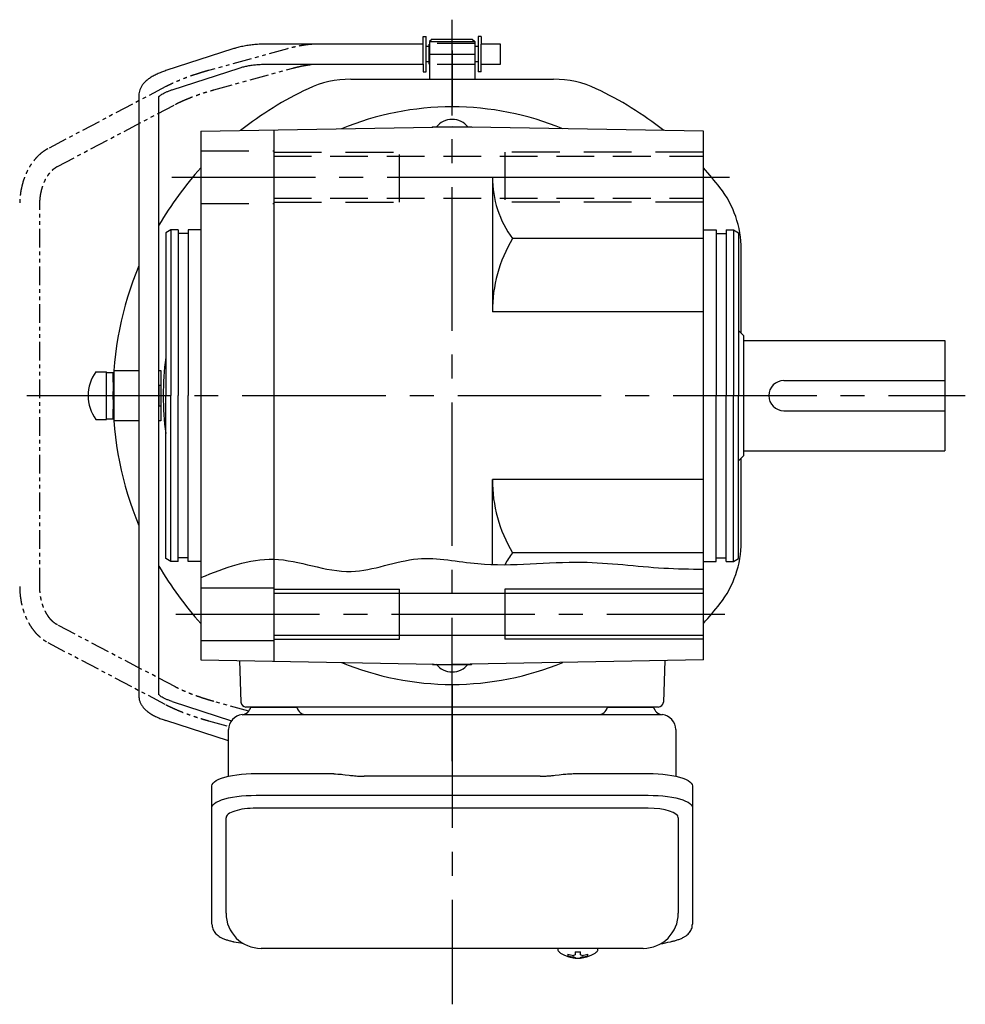
# Model space of a CAD drawing. Extents: x -577 to 744, y 55 to 691.
# Drawn here: x 85 to 274, y 55 to 251 of the extents above; entities that cross this region are included whole.
import ezdxf

# ---------------------------------------------------------------- set-up
doc = ezdxf.new("R2010")
doc.units = 0
doc.header["$LTSCALE"] = 3
doc.header["$MEASUREMENT"] = 0
for name, pattern in [('HIDDEN', [3.75, 2.5, -1.25]), ('HIDDEN2', [4.7625, 3.175, -1.5875]), ('PHANTOM', [2.5, 1.25, -0.25, 0.25, -0.25, 0.25, -0.25]), ('sekkei(A2)', [14.2875, 9.525, -1.5875, 1.5875, -1.5875])]:
    doc.linetypes.add(name, pattern=pattern)
doc.layers.get('0').update_dxf_attribs({"linetype": 'CONTINUOUS'})
for name, color, linetype in [('CENTER', 3, 'sekkei(A2)'), ('HIDDEN', 1, 'HIDDEN'), ('HIDS', 1, 'HIDDEN2'), ('HOJO', 4, 'CONTINUOUS'), ('PHANTOM', 2, 'PHANTOM')]:
    doc.layers.add(name, color=color, linetype=linetype)

msp = doc.modelspace()

# ---------------------------------------------------------------- linework, layer by layer
for p, q in [((165.7, 246), (165.7, 247.5)), ((165.7, 247.5), (166.3, 247.5)), ((166.3, 240.5), (166.3, 247.5)), ((177.2, 247.5), (176.6, 247.5)), ((176.6, 247.5), (176.6, 240.5)), ((177.2, 247.5), (177.2, 246)), ((165.7, 246), (134.43, 246)), ((165.7, 242), (165.7, 246)), ((166.9, 245.52), (166.3, 245.52)), ((166.9, 242), (166.9, 246)), ((166.9, 246), (166.95, 246)), ((167.45, 247), (166.95, 246.5)), ((166.95, 246.5), (166.95, 239)), ((166.95, 246.5), (175.95, 246.5)), ((167.45, 247), (175.45, 247)), ((175.45, 247), (175.95, 246.5)), ((175.95, 246.5), (175.95, 239)), ((176, 246), (175.95, 246)), ((176, 242), (176, 246)), ((176.6, 245.52), (176, 245.52)), ((181.1, 246), (177.2, 246)), ((177.2, 242), (177.2, 246)), ((181.1, 245.84), (181.1, 246)), ((181.1, 242), (181.1, 245.84)), ((127.82, 245.04), (114.51, 240.71)), ((115.74, 236.91), (129.05, 241.23)), ((134.43, 242), (165.7, 242)), ((165.7, 242), (165.7, 240.5)), ((166.9, 242.47), (166.3, 242.47)), ((166.9, 242), (166.95, 242)), ((175.95, 242), (176, 242)), ((176.6, 242.47), (176, 242.47)), ((177.2, 242), (181.1, 242)), ((177.2, 240.5), (177.2, 242)), ((165.7, 240.5), (166.3, 240.5)), ((177.2, 240.5), (176.6, 240.5)), ((151.27, 239), (191.63, 239)), ((109.1, 235.77), (109.1, 116.23)), ((113.1, 116.45), (113.1, 235.55)), ((167.57, 229.5), (167.45, 229.43)), ((167.57, 229.5), (175.33, 229.5)), ((175.33, 229.5), (175.45, 229.43)), ((179.45, 219.5), (221.45, 219.5)), ((228.95, 188.5), (228.95, 205.15)), ((100.57, 180.75), (102.7, 180.75)), ((102.7, 171.25), (102.7, 180.75)), ((102.7, 180.6), (104, 180.6)), ((104, 178.62), (104, 180.6)), ((104.15, 181), (109.1, 181)), ((113.5, 178), (113.1, 178)), ((104, 171.4), (104, 173.38)), ((100.57, 171.25), (102.7, 171.25)), ((102.7, 171.4), (104, 171.4)), ((109.1, 171), (104.15, 171)), ((228.95, 146.85), (228.95, 163.5)), ((121.45, 137.75), (135.95, 137.75)), ((160.95, 127.5), (160.95, 137.5)), ((181.95, 137.5), (181.95, 127.5)), ((135.95, 136.7), (221.45, 136.7)), ((135.95, 128.3), (221.45, 128.3)), ((121.45, 127.25), (135.95, 127.25)), ((129.13, 123.24), (129.42, 114.97)), ((167.57, 122.5), (167.45, 122.57)), ((167.57, 122.5), (175.33, 122.5)), ((175.33, 122.5), (175.45, 122.57)), ((213.77, 123.24), (213.48, 114.97)), ((115.74, 115.09), (127.53, 111.27)), ((212.48, 114), (130.42, 114)), ((131.39, 114), (140.51, 114)), ((202.39, 114), (211.51, 114)), ((126.95, 107.25), (114.51, 111.29)), ((210.45, 93.87), (132.45, 93.87)), ((126.45, 72.95), (126.45, 91.92)), ((216.45, 91.92), (216.45, 72.95)), ((192.48, 65.95), (192.45, 65.81)), ((192.45, 65.95), (192.45, 65.81)), ((195.93, 65.26), (195.93, 64.67)), ((196.96, 64.67), (196.96, 65.26)), ((200.45, 65.8), (200.42, 65.95)), ((200.45, 65.81), (200.45, 65.95)), ((195.93, 64.13), (195.93, 64.03)), ((196.96, 64.03), (196.96, 64.13))]:
    msp.add_line(p, q)
at = {"linetype": 'ByBlock'}
for p, q in [((121.45, 228.63), (171.45, 229.5)), ((221.45, 228.63), (171.45, 229.5)), ((121.45, 228.63), (121.45, 123.37)), ((135.95, 228.88), (135.95, 123.12)), ((221.45, 123.37), (221.45, 228.63)), ((179.45, 219.5), (179.45, 192.7)), ((115.45, 209), (114.45, 208.42)), ((114.45, 208.42), (114.45, 176)), ((116.95, 209), (115.45, 209)), ((115.45, 209), (115.45, 176)), ((116.95, 209), (116.95, 176)), ((118.95, 208.3), (116.95, 208.3)), ((121.45, 209), (118.95, 209)), ((118.95, 209), (118.95, 176)), ((221.45, 209), (223.95, 209)), ((223.95, 209), (223.95, 176)), ((223.95, 208.3), (225.95, 208.3)), ((225.95, 209), (225.95, 176)), ((225.95, 209), (227.45, 209)), ((227.45, 209), (227.45, 176)), ((227.45, 209), (228.45, 208.42)), ((228.45, 208.42), (228.45, 176)), ((221.45, 207.28), (183.43, 207.28)), ((221.45, 192.7), (179.45, 192.7)), ((228.45, 189), (229.45, 188)), ((229.45, 188), (229.45, 164)), ((229.45, 187), (269.45, 187)), ((269.45, 187), (269.45, 165)), ((237.45, 179), (269.45, 179)), ((114.45, 143.58), (114.45, 176)), ((115.45, 143), (115.45, 176)), ((116.95, 143), (116.95, 176)), ((118.95, 143), (118.95, 176)), ((223.95, 143), (223.95, 176)), ((225.95, 143), (225.95, 176)), ((227.45, 143), (227.45, 176)), ((228.45, 143.58), (228.45, 176)), ((237.45, 173), (269.45, 173)), ((229.45, 165), (269.45, 165)), ((229.45, 164), (228.45, 163)), ((179.45, 142.37), (179.45, 159.3)), ((221.45, 159.3), (179.45, 159.3)), ((115.45, 143), (114.45, 143.58)), ((118.95, 143.7), (116.95, 143.7)), ((221.45, 144.72), (183.43, 144.72)), ((223.95, 143.7), (225.95, 143.7)), ((227.45, 143), (228.45, 143.58)), ((116.95, 143), (115.45, 143)), ((121.45, 143), (118.95, 143)), ((221.45, 143), (223.95, 143)), ((225.95, 143), (227.45, 143)), ((121.45, 123.37), (171.45, 122.5)), ((221.45, 123.37), (171.45, 122.5))]:
    msp.add_line(p, q, dxfattribs=at)
at = {"color": 7, "linetype": 'Continuous', "lineweight": 25}
for p, q in [((104.15, 181), (104.15, 171)), ((113.1, 178), (113.1, 181)), ((113.1, 181), (113.5, 181)), ((113.5, 181), (113.5, 178)), ((113.1, 178), (113.1, 174)), ((113.5, 178), (113.5, 174)), ((113.1, 174), (113.5, 174)), ((113.1, 171), (113.1, 174)), ((113.5, 174), (113.5, 171)), ((113.5, 171), (113.1, 171)), ((129.77, 112.5), (133.95, 112.5)), ((133.95, 112.5), (213.13, 112.5)), ((126.95, 100.22), (126.95, 109.5)), ((215.95, 109.5), (215.95, 100.22)), ((132.45, 100.75), (146.57, 100.75)), ((150.19, 100.53), (150.93, 100.43)), ((188.95, 100.23), (153.95, 100.23)), ((191.97, 100.43), (192.71, 100.53)), ((196.33, 100.75), (210.45, 100.75)), ((123.65, 94), (123.65, 98.33)), ((219.25, 98.33), (219.25, 94)), ((132.45, 96.43), (210.45, 96.43)), ((123.65, 70.74), (123.65, 94)), ((219.25, 94), (219.25, 70.74)), ((209.45, 65.95), (133.45, 65.95))]:
    msp.add_line(p, q, dxfattribs=at)
for points in [[(123.65, 98.33), (123.71, 98.6), (123.87, 98.87), (124.14, 99.13), (124.52, 99.38), (125, 99.62), (125.57, 99.84), (126.23, 100.04), (126.96, 100.22), (127.77, 100.38), (128.63, 100.51), (129.54, 100.62), (130.49, 100.69), (131.46, 100.74), (132.45, 100.75)], [(210.45, 100.75), (211.44, 100.74), (212.41, 100.69), (213.36, 100.62), (214.27, 100.51), (215.13, 100.38), (215.94, 100.22), (216.67, 100.04), (217.33, 99.84), (217.9, 99.62), (218.38, 99.38), (218.76, 99.13), (219.03, 98.87), (219.19, 98.6), (219.25, 98.33)], [(123.65, 94), (123.71, 94.27), (123.87, 94.54), (124.14, 94.8), (124.52, 95.05), (125, 95.29), (125.57, 95.51), (126.23, 95.72), (126.96, 95.9), (127.77, 96.05), (128.63, 96.19), (129.54, 96.29), (130.49, 96.36), (131.46, 96.41), (132.45, 96.43)], [(210.45, 96.43), (211.44, 96.41), (212.41, 96.36), (213.36, 96.29), (214.27, 96.19), (215.13, 96.05), (215.94, 95.9), (216.67, 95.72), (217.33, 95.51), (217.9, 95.29), (218.38, 95.05), (218.76, 94.8), (219.03, 94.54), (219.19, 94.27), (219.25, 94)]]:
    msp.add_lwpolyline(points, dxfattribs=at)
for points in [[(192.76, 65.19), (192.85, 65.11), (192.99, 65)], [(199.91, 65), (200.05, 65.11), (200.13, 65.17)], [(200.13, 65.17), (200.14, 65.19)]]:
    msp.add_lwpolyline(points)
for centre, radius, start, end in [((151.27, 219), 20, 90, 115.1413), ((191.63, 219), 20, 64.8587, 90), ((171.45, 176), 67.5, 115.1413, 128.5829), ((171.45, 176), 67.5, 51.4171, 64.8587), ((171.45, 227), 4, 37.6752, 142.3248), ((171.45, 176), 67.5, 137.7927, 149.8165), ((171.45, 176), 67.5, 37.8636, 42.2036), ((208.95, 205.15), 20, 0, 37.8636), ((171.45, 176), 67.5, 157.47, 180), ((107, 176), 8, 143.5763, 216.4236), ((171.45, 176), 67.5, 180, 202.53), ((208.95, 146.85), 20, 322.1364, 0), ((171.45, 176), 67.5, 210.1835, 222.2073), ((171.45, 176), 67.5, 317.7964, 322.1364), ((171.45, 125), 4, 217.6752, 322.3248), ((130.42, 115), 1, 182, 270), ((212.48, 115), 1, 270, 358), ((133.45, 72.95), 7, 180, 270), ((209.45, 72.95), 7, 270, 0), ((193.1, 65.54), 0.486, 221.8791, 226.241), ((196.45, 70.51), 6.5, 237.8797, 302.1203), ((195.83, 64.64), 1.37, 173.3134, 186.6866), ((196.44, 71.27), 6.77, 252.9989, 262.6853), ((196.45, 74.25), 9.01, 266.7221, 273.2779), ((196.46, 71.27), 6.77, 277.3147, 287.0011), ((197.07, 64.64), 1.37, 353.3134, 6.6866), ((196.44, 70.95), 6.77, 252.9989, 262.6853), ((196.14, 63.39), 1.29, 98.9986, 115.405), ((196.14, 65.41), 1.29, 244.595, 261.0014), ((196.45, 70.5), 6.5, 265.4534, 274.5466), ((196.76, 63.39), 1.29, 64.595, 81.0014), ((196.76, 65.41), 1.29, 278.9986, 295.405), ((196.46, 70.95), 6.77, 277.3147, 287.0011)]:
    msp.add_arc(centre, radius, start, end)
at = {"linetype": 'ByBlock'}
for centre, radius, start, end in [((171.45, 176), 57.5, 90, 112.5195), ((171.45, 176), 57.5, 67.4805, 90), ((200.2, 219.5), 20.75, 180, 216.0928), ((208.12, 192.7), 28.67, 149.4371, 180), ((171.45, 176), 57.5, 172.4385, 187.5615), ((237.45, 176), 3, 90, 270), ((208.12, 159.3), 28.67, 180, 210.5629), ((200.2, 132.5), 20.75, 143.9072, 151.6885), ((171.45, 176), 57.5, 247.4805, 270), ((171.45, 176), 57.5, 270, 292.5195)]:
    msp.add_arc(centre, radius, start, end, dxfattribs=at)
at = {"color": 7, "linetype": 'Continuous', "lineweight": 25}
for centre, radius, start, end in [((129.45, 114.47), 2, 275.7392, 346.2628), ((142.45, 114.5), 2, 194.4775, 270), ((200.45, 114.5), 2, 270, 345.5225), ((213.45, 114.47), 2, 193.7372, 264.2608), ((129.95, 109.5), 3, 95.7392, 180), ((212.95, 109.5), 3, 0, 84.2608)]:
    msp.add_arc(centre, radius, start, end, dxfattribs=at)
for centre, start_param, end_param in [((132.45, 91.92), 1.570796, 3.141593), ((210.45, 91.92), 0, 1.570796)]:
    msp.add_ellipse(centre, major_axis=(6, 0), ratio=0.324978, start_param=start_param, end_param=end_param)
for points, knots in [([(134.43, 246), (134.24, 246), (133.67, 245.99), (132.74, 245.95), (131.64, 245.85), (130.57, 245.7), (129.53, 245.5), (128.61, 245.28), (128.06, 245.11), (127.82, 245.04)], [0, 0, 0, 0, 0.083813, 0.241997, 0.400431, 0.559314, 0.718913, 0.879532, 1, 1, 1, 1]), ([(129.05, 241.23), (129.18, 241.27), (129.54, 241.38), (130.19, 241.55), (131.02, 241.72), (131.89, 241.85), (132.8, 241.94), (133.66, 241.99), (134.2, 242), (134.43, 242)], [0, 0, 0, 0, 0.083502, 0.2404389, 0.3988672, 0.5588028, 0.7198502, 0.8816553, 1, 1, 1, 1]), ([(114.51, 240.71), (114.35, 240.66), (113.88, 240.5), (113.14, 240.21), (112.32, 239.83), (111.55, 239.41), (110.89, 238.95), (110.33, 238.46), (109.88, 237.96), (109.54, 237.45), (109.3, 236.92), (109.13, 236.36), (109.11, 235.97), (109.1, 235.77)], [0, 0, 0, 0, 0.054238, 0.159698, 0.266695, 0.376105, 0.488373, 0.589541, 0.682215, 0.766767, 0.845438, 0.92038, 1, 1, 1, 1]), ([(113.1, 235.55), (113.13, 235.58), (113.19, 235.65), (113.39, 235.81), (113.68, 236.01), (114.08, 236.24), (114.58, 236.47), (115.13, 236.7), (115.55, 236.84), (115.74, 236.91)], [0.0025984, 0.0025984, 0.0025984, 0.0025984, 0.112236, 0.2512207, 0.3952233, 0.5450082, 0.7003136, 0.8604203, 1, 1, 1, 1]), ([(109.1, 116.23), (109.11, 116.06), (109.13, 115.71), (109.26, 115.18), (109.49, 114.65), (109.8, 114.15), (110.2, 113.67), (110.7, 113.2), (111.32, 112.75), (112.03, 112.32), (112.84, 111.92), (113.67, 111.58), (114.24, 111.38), (114.51, 111.29)], [0, 0, 0, 0, 0.06556, 0.141288, 0.218277, 0.29892, 0.385598, 0.480413, 0.583813, 0.692974, 0.802836, 0.910846, 1, 1, 1, 1]), ([(115.74, 115.09), (115.62, 115.14), (115.26, 115.26), (114.73, 115.46), (114.18, 115.71), (113.74, 115.95), (113.41, 116.17), (113.19, 116.35), (113.13, 116.42), (113.1, 116.45)], [0, 0, 0, 0, 0.0898068, 0.2557189, 0.4187354, 0.5777384, 0.7319242, 0.8807483, 0.9964124, 0.9964124, 0.9964124, 0.9964124]), ([(123.65, 70.74), (123.66, 70.59), (123.67, 70.29), (123.8, 69.85), (123.99, 69.45), (124.23, 69.09), (124.53, 68.77), (124.89, 68.47), (125.33, 68.19), (125.86, 67.92), (126.48, 67.67), (127.18, 67.47), (127.7, 67.34), (127.98, 67.28), (128.01, 67.28), (128.01, 67.28), (128.01, 67.28), (128.01, 67.28), (128.63, 67.17), (129.25, 67.05), (129.86, 66.94)], [0, 0, 0, 0, 0.068906, 0.139476, 0.209438, 0.280718, 0.355628, 0.437237, 0.529585, 0.636589, 0.756203, 0.875311, 0.98934, 1, 1, 1, 1, 1, 1, 1.268665, 1.268665, 1.268665, 1.268665]), ([(212.86, 66.84), (213.54, 66.98), (214.22, 67.13), (214.9, 67.28), (215.13, 67.33), (215.6, 67.43), (216.27, 67.63), (216.92, 67.86), (217.49, 68.14), (217.98, 68.45), (218.37, 68.77), (218.69, 69.11), (218.94, 69.49), (219.12, 69.9), (219.23, 70.33), (219.24, 70.61), (219.25, 70.74)], [-0.308501, -0.308501, -0.308501, -0.308501, 0, 0, 0, 0.103357, 0.215357, 0.331905, 0.455265, 0.558115, 0.645908, 0.724824, 0.798509, 0.869222, 0.938414, 1, 1, 1, 1]), ([(192.46, 65.81), (192.46, 65.74), (192.47, 65.58), (192.57, 65.38), (192.67, 65.28), (192.71, 65.23), (192.72, 65.23), (192.72, 65.22), (192.73, 65.21)], [0, 0, 0, 0, 0.329406, 0.709553, 1, 1, 1, 1.048572, 1.048572, 1.048572, 1.048572]), ([(200.14, 65.19), (200.15, 65.2), (200.16, 65.2), (200.17, 65.21), (200.18, 65.22), (200.26, 65.28), (200.35, 65.43), (200.45, 65.63), (200.44, 65.76), (200.44, 65.8)], [-0.057331, -0.057331, -0.057331, -0.057331, 0, 0, 0, 0.04709, 0.447062, 0.808158, 1, 1, 1, 1])]:
    msp.add_open_spline(points, degree=3, knots=knots)
for points, knots in [([(146.57, 100.75), (148.3, 100.73), (147.18, 100.76), (149.81, 100.58), (149.22, 100.64), (150.19, 100.53)], [0, 0, 0, 0, 1.388453, 2.780018, 3.627164, 3.627164, 3.627164, 3.627164]), ([(150.93, 100.43), (151.29, 100.39), (152.03, 100.3), (153.06, 100.24), (153.71, 100.24), (153.95, 100.23)], [0, 0, 0, 0, 0.3792285, 0.7680446, 1, 1, 1, 1]), ([(188.95, 100.23), (190.18, 100.25), (189.61, 100.23), (191.55, 100.37), (191.33, 100.35), (191.97, 100.43)], [0, 0, 0, 0, 1.176582, 2.356169, 3.030308, 3.030308, 3.030308, 3.030308]), ([(192.71, 100.53), (194.28, 100.7), (193.31, 100.62), (196.03, 100.76), (195.32, 100.74), (196.33, 100.75)], [0, 0, 0, 0, 1.359692, 2.82201, 3.627139, 3.627139, 3.627139, 3.627139])]:
    msp.add_open_spline(points, degree=3, knots=knots, dxfattribs=at)
msp.add_open_spline([(133.45, 65.95), (133.45, 65.95), (133.45, 65.95), (133.45, 65.95)], degree=3, dxfattribs=at)
at = {"layer": 'CENTER'}
for p, q in [((171.45, 103.21), (171.45, 250.85)), ((166.95, 244), (175.95, 244)), ((171.45, 244.74), (171.45, 233.5)), ((115.66, 219.5), (226.64, 219.5)), ((86.82, 176), (273.55, 176)), ((94.61, 176), (113.95, 176)), ((116.49, 132.5), (225.7, 132.5)), ((171.45, 118.5), (171.45, 54.81))]:
    msp.add_line(p, q, dxfattribs=at)
at = {"layer": 'HIDDEN'}
for p, q in [((175.95, 246.1), (166.95, 246.1)), ((175.95, 241.9), (166.95, 241.9)), ((135.95, 223.7), (221.45, 223.7)), ((135.95, 215.3), (221.45, 215.3))]:
    msp.add_line(p, q, dxfattribs=at)
at = {"layer": 'HIDS'}
for p, q in [((121.45, 224.75), (135.95, 224.75)), ((135.95, 224.5), (160.95, 224.5)), ((160.95, 214.5), (160.95, 224.5)), ((221.45, 224.5), (181.95, 224.5)), ((181.95, 224.5), (181.95, 214.5)), ((121.45, 214.25), (135.95, 214.25)), ((135.95, 214.5), (160.95, 214.5)), ((221.45, 214.5), (181.95, 214.5))]:
    msp.add_line(p, q, dxfattribs=at)
at = {"layer": 'HOJO'}
for p, q in [((135.95, 137.5), (160.95, 137.5)), ((221.45, 137.5), (181.95, 137.5)), ((135.95, 127.5), (160.95, 127.5)), ((221.45, 127.5), (181.95, 127.5))]:
    msp.add_line(p, q, dxfattribs=at)
msp.add_open_spline([(121.45, 139.8), (126.26, 141.7), (136.08, 145.57), (150.72, 138.81), (164.06, 144.9), (179.48, 141.31), (195.83, 143.77), (210.74, 141.6), (218.81, 141.49), (221.45, 141.45)], degree=3, knots=[0, 0, 0, 0, 14.94928, 30.546675, 44.019634, 56.046354, 76.744301, 93.041405, 100.959373, 100.959373, 100.959373, 100.959373], dxfattribs=at)
at = {"layer": 'PHANTOM'}
for p, q in [((138.68, 245.06), (122.97, 240.74)), ((165.11, 246), (144.76, 246)), ((124.03, 236.88), (139.73, 241.2)), ((144.76, 242), (165.11, 242)), ((114.51, 237.54), (91.03, 225.17)), ((92.9, 221.63), (116.37, 234)), ((89.4, 137.98), (89.4, 214.02)), ((116.37, 118), (92.9, 130.37)), ((91.03, 126.83), (114.51, 114.46)), ((130.99, 113.2), (124.03, 115.12)), ((122.97, 111.26), (127.02, 110.15))]:
    msp.add_line(p, q, dxfattribs=at)
for points, knots in [([(144.76, 246), (144.6, 246), (144.12, 245.99), (143.27, 245.94), (142.22, 245.82), (141.14, 245.64), (140.06, 245.41), (139.23, 245.21), (138.78, 245.09), (138.68, 245.06)], [0, 0, 0, 0, 0.091375, 0.270753, 0.44687, 0.620392, 0.792149, 0.95327, 1, 1, 1, 1]), ([(139.73, 241.2), (139.9, 241.25), (140.4, 241.38), (141.21, 241.57), (142.14, 241.75), (143.01, 241.88), (143.81, 241.97), (144.39, 242), (144.68, 242), (144.76, 242)], [0, 0, 0, 0, 0.090818, 0.263485, 0.435335, 0.605793, 0.774292, 0.94011, 1, 1, 1, 1]), ([(122.97, 240.74), (122.78, 240.68), (122.23, 240.53), (121.3, 240.25), (120.21, 239.9), (119.14, 239.53), (118.09, 239.14), (117.09, 238.74), (116.14, 238.33), (115.27, 237.93), (114.75, 237.67), (114.51, 237.54)], [0, 0, 0, 0, 0.062023, 0.17998, 0.297912, 0.415895, 0.534056, 0.652571, 0.771663, 0.89164, 1, 1, 1, 1]), ([(116.37, 234), (116.49, 234.06), (116.82, 234.23), (117.43, 234.53), (118.23, 234.88), (119.1, 235.24), (120.03, 235.6), (121, 235.94), (122, 236.28), (123.01, 236.59), (123.69, 236.78), (124.03, 236.88)], [0, 0, 0, 0, 0.061678, 0.175268, 0.290386, 0.406966, 0.524536, 0.642762, 0.761395, 0.880238, 1, 1, 1, 1]), ([(91.03, 225.17), (90.87, 225.08), (90.42, 224.83), (89.72, 224.34), (88.97, 223.67), (88.28, 222.89), (87.64, 222.03), (87.08, 221.08), (86.59, 220.06), (86.17, 218.98), (85.85, 217.84), (85.6, 216.67), (85.45, 215.49), (85.41, 214.6), (85.4, 214.12), (85.4, 214.02)], [0, 0, 0, 0, 0.049085, 0.131222, 0.21405, 0.297885, 0.382551, 0.46782, 0.553465, 0.639302, 0.725186, 0.811058, 0.896905, 0.978286, 1, 1, 1, 1]), ([(89.4, 214.02), (89.4, 214.18), (89.41, 214.67), (89.48, 215.49), (89.63, 216.44), (89.86, 217.35), (90.15, 218.21), (90.51, 219), (90.91, 219.71), (91.36, 220.34), (91.84, 220.87), (92.34, 221.29), (92.69, 221.52), (92.88, 221.62), (92.9, 221.63)], [0, 0, 0, 0, 0.048232, 0.143081, 0.23783, 0.332346, 0.426566, 0.520464, 0.614076, 0.707545, 0.801074, 0.895116, 0.988261, 1, 1, 1, 1]), ([(85.4, 137.98), (85.4, 137.76), (85.41, 137.14), (85.5, 136.11), (85.68, 134.92), (85.95, 133.76), (86.31, 132.63), (86.75, 131.56), (87.28, 130.55), (87.89, 129.62), (88.56, 128.77), (89.31, 128.02), (90.09, 127.39), (90.68, 127.02), (90.99, 126.85), (91.03, 126.83)], [0, 0, 0, 0, 0.0466625, 0.1325491, 0.2185479, 0.3046743, 0.3909606, 0.4774187, 0.5640273, 0.6506899, 0.7372313, 0.8234121, 0.9089385, 0.987355, 1, 1, 1, 1]), ([(92.9, 130.37), (92.82, 130.41), (92.55, 130.56), (92.12, 130.88), (91.61, 131.37), (91.13, 131.96), (90.7, 132.64), (90.31, 133.4), (89.99, 134.23), (89.73, 135.12), (89.54, 136.06), (89.42, 137.02), (89.41, 137.66), (89.4, 137.98)], [0, 0, 0, 0, 0.046524, 0.146493, 0.243929, 0.339473, 0.434153, 0.528549, 0.622913, 0.717391, 0.812041, 0.906846, 1, 1, 1, 1]), ([(124.03, 115.12), (123.85, 115.17), (123.34, 115.31), (122.48, 115.57), (121.47, 115.89), (120.49, 116.24), (119.53, 116.59), (118.62, 116.95), (117.78, 117.31), (117.02, 117.67), (116.58, 117.89), (116.37, 118)], [0, 0, 0, 0, 0.062404, 0.181158, 0.300037, 0.418871, 0.537465, 0.655629, 0.773126, 0.889641, 1, 1, 1, 1]), ([(114.51, 114.46), (114.65, 114.39), (115.06, 114.17), (115.81, 113.82), (116.75, 113.4), (117.75, 112.99), (118.79, 112.6), (119.86, 112.22), (120.94, 111.86), (121.99, 111.54), (122.66, 111.35), (122.97, 111.26)], [0, 0, 0, 0, 0.062807, 0.185568, 0.306559, 0.426241, 0.545098, 0.663443, 0.781497, 0.899434, 1, 1, 1, 1])]:
    msp.add_open_spline(points, degree=3, knots=knots, dxfattribs=at)

doc.saveas('drawing.dxf')
